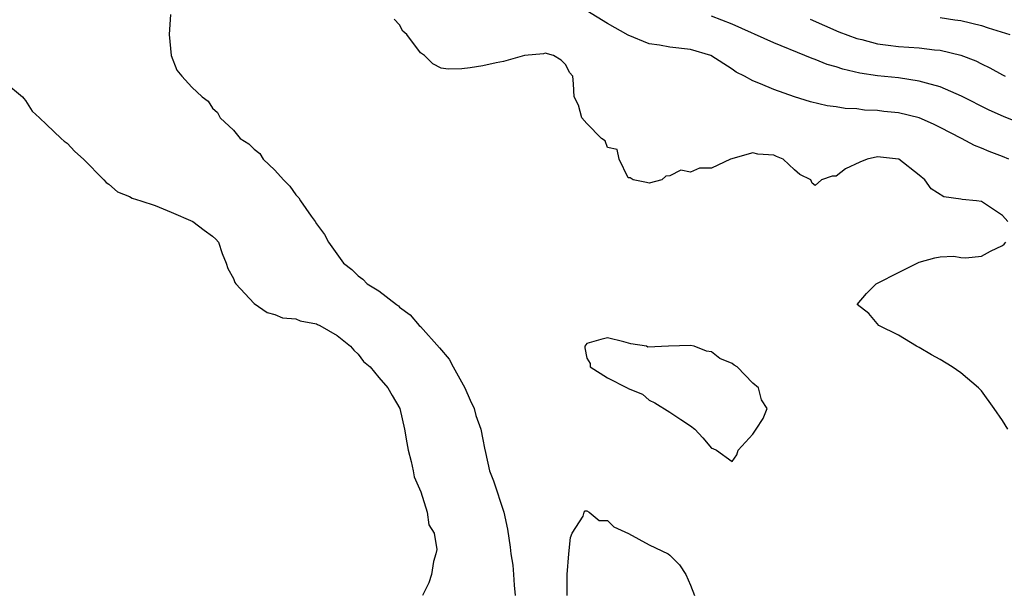
# Model space of a CAD drawing. Units: inches. Extents: x 2568000 to 2571000, y 1518000 to 1521000.
# Drawn here: x 2568162 to 2568257, y 1519085 to 1519140 of the extents above; entities that cross this region are included whole.
import ezdxf

# ---------------------------------------------------------------- set-up
doc = ezdxf.new("R2010")
doc.units = ezdxf.units.IN
doc.header["$MEASUREMENT"] = 0
doc.layers.add('LD25681518_2ft', color=93, linetype='Continuous')

msp = doc.modelspace()

# ---------------------------------------------------------------- linework, layer by layer
at = {"layer": 'LD25681518_2ft'}
for points, elevation in [([(2568257.614, 1519127), (2568257, 1519127.26), (2568255.732, 1519127.732), (2568255, 1519128.075), (2568254.316, 1519128.316), (2568253.053, 1519129), (2568251, 1519130.067), (2568250.377, 1519130.377), (2568249, 1519130.974), (2568247, 1519131.46), (2568245.609, 1519131.609), (2568245, 1519131.693), (2568243.739, 1519131.739), (2568243, 1519131.839), (2568241.878, 1519131.878), (2568241, 1519132.035), (2568240.133, 1519132.133), (2568238.528, 1519132.528), (2568237.004, 1519133.004), (2568235, 1519133.706), (2568233.734, 1519134.266), (2568233, 1519134.534), (2568232.196, 1519135), (2568231.396, 1519135.396), (2568231, 1519135.676), (2568228.952, 1519137), (2568227, 1519137.556), (2568225, 1519137.8), (2568224.007, 1519137.993), (2568223, 1519138.125), (2568221, 1519138.946), (2568219, 1519140.067), (2568217, 1519141.274)], 9222), ([(2568176.945, 1519140.945), (2568176.812, 1519139), (2568177.017, 1519137), (2568177.561, 1519135.561), (2568178.039, 1519135), (2568179, 1519133.93), (2568180, 1519133), (2568180.575, 1519132.575), (2568181, 1519131.929), (2568181.487, 1519131.487), (2568181.726, 1519131), (2568183, 1519129.783), (2568183.64, 1519129), (2568184.49, 1519128.49), (2568185, 1519127.972), (2568185.542, 1519127.542), (2568185.854, 1519127), (2568187, 1519125.944), (2568187.818, 1519125), (2568188.417, 1519124.417), (2568189, 1519123.574), (2568189.291, 1519123.291), (2568189.473, 1519123), (2568190.484, 1519121.516), (2568190.854, 1519121), (2568191, 1519120.768), (2568191.757, 1519119.757), (2568192.168, 1519119), (2568193.601, 1519117), (2568194.387, 1519116.387), (2568195, 1519115.758), (2568195.46, 1519115.46), (2568195.89, 1519115), (2568197, 1519114.315), (2568198.701, 1519113), (2568198.881, 1519112.881), (2568199, 1519112.767), (2568200.018, 1519112.018), (2568200.869, 1519111), (2568201, 1519110.877), (2568202.844, 1519108.844), (2568203.756, 1519107.756), (2568204.152, 1519107), (2568205.283, 1519105), (2568205.786, 1519103.786), (2568206.168, 1519103), (2568206.317, 1519102.317), (2568206.805, 1519101), (2568207, 1519100), (2568207.18, 1519099.18), (2568207.254, 1519098.746), (2568207.654, 1519097), (2568208.018, 1519096.018), (2568209.04, 1519093), (2568209.368, 1519091.368), (2568209.633, 1519089.633), (2568209.687, 1519089), (2568209.896, 1519087.896), (2568209.965, 1519087), (2568210.008, 1519085.992), (2568210.123, 1519085)], 9226), ([(2568257.537, 1519121), (2568257, 1519121.596), (2568255, 1519122.923), (2568254.499, 1519123), (2568253.124, 1519123.125), (2568253, 1519123.166), (2568251.383, 1519123.382), (2568250.137, 1519124.137), (2568249.544, 1519125), (2568249, 1519125.468), (2568247.038, 1519127), (2568247, 1519127.017), (2568245, 1519127.215), (2568244, 1519127), (2568243.277, 1519126.723), (2568241.912, 1519126.089), (2568241, 1519125.379), (2568240.632, 1519125.367), (2568239.612, 1519125), (2568239, 1519124.471), (2568238.699, 1519124.699), (2568238.56, 1519125), (2568237.52, 1519125.52), (2568237, 1519125.975), (2568235.903, 1519127), (2568235.257, 1519127.257), (2568235, 1519127.387), (2568233.481, 1519127.482), (2568233, 1519127.604), (2568230.832, 1519127), (2568229, 1519126.137), (2568227.869, 1519126.131), (2568227, 1519125.75), (2568226.048, 1519125.951), (2568225, 1519125.396), (2568224.625, 1519125.374), (2568224.23, 1519125), (2568223, 1519124.705), (2568222.771, 1519124.771), (2568221.463, 1519125), (2568221.199, 1519125.199), (2568221, 1519125.193), (2568220.129, 1519127), (2568219.945, 1519127.945), (2568219, 1519128.129), (2568218.767, 1519128.767), (2568218.421, 1519129), (2568217, 1519130.448), (2568216.548, 1519131), (2568216.209, 1519132.209), (2568215.801, 1519133), (2568215.735, 1519134.265), (2568215.674, 1519135), (2568215.347, 1519135.347), (2568215, 1519136.088), (2568214.528, 1519136.528), (2568213.817, 1519137), (2568213, 1519137.199), (2568212.837, 1519137.162), (2568211, 1519137.002), (2568209, 1519136.409), (2568208.28, 1519136.28), (2568207, 1519136.006), (2568205.792, 1519135.792), (2568205, 1519135.712), (2568203.658, 1519135.658), (2568203, 1519135.781), (2568202.194, 1519136.194), (2568201.379, 1519137), (2568201, 1519137.241), (2568199.697, 1519139), (2568199.32, 1519139.32), (2568199, 1519139.927), (2568198.471, 1519140.471)], 9224), ([(2568259, 1519130.337), (2568257.109, 1519131.109), (2568255.74, 1519131.74), (2568253.075, 1519133.075), (2568251, 1519133.961), (2568249.69, 1519134.31), (2568249, 1519134.529), (2568247, 1519134.829), (2568245, 1519135.042), (2568243.295, 1519135.295), (2568241.664, 1519135.663), (2568241, 1519135.883), (2568240.131, 1519136.13), (2568239, 1519136.593), (2568238.691, 1519136.691), (2568238, 1519137), (2568235, 1519138.207), (2568231, 1519140.003), (2568229, 1519140.779)], 9220), ([(2568238.5, 1519140.5), (2568239.881, 1519139.88), (2568241.277, 1519139.276), (2568243, 1519138.635), (2568243.478, 1519138.522), (2568245, 1519138.112), (2568246.004, 1519137.996), (2568247, 1519137.852), (2568249, 1519137.718), (2568250.464, 1519137.536), (2568251, 1519137.504), (2568253, 1519137.029), (2568254.463, 1519136.463), (2568255, 1519136.185), (2568255.803, 1519135.803), (2568257, 1519135.13), (2568257.257, 1519135)], 9218), ([(2568251, 1519140.636), (2568252.424, 1519140.424), (2568253, 1519140.356), (2568255, 1519139.873), (2568255.645, 1519139.646), (2568257.725, 1519139)], 9216), ([(2568161, 1519134.409), (2568162.72, 1519133), (2568162.834, 1519132.834), (2568163, 1519132.639), (2568163.624, 1519131.624), (2568164.335, 1519131), (2568165, 1519130.338), (2568166.411, 1519129), (2568166.723, 1519128.723), (2568167, 1519128.534), (2568167.734, 1519127.734), (2568168.568, 1519127), (2568170.547, 1519125), (2568170.758, 1519124.758), (2568171, 1519124.599), (2568171.862, 1519123.862), (2568173, 1519123.406), (2568173.252, 1519123.252), (2568174.093, 1519123), (2568175.461, 1519122.539), (2568177, 1519121.913), (2568179.082, 1519121), (2568180.177, 1519120.177), (2568181, 1519119.585), (2568181.301, 1519119.301), (2568181.557, 1519119), (2568181.922, 1519117.922), (2568182.318, 1519117), (2568182.467, 1519116.467), (2568183, 1519115.5), (2568183.133, 1519115.133), (2568183.233, 1519115), (2568185, 1519113.114), (2568186.248, 1519112.247), (2568187, 1519112.06), (2568187.731, 1519111.731), (2568189, 1519111.629), (2568189.428, 1519111.428), (2568191, 1519111.142), (2568191.09, 1519111.09), (2568191.316, 1519111), (2568193, 1519110.019), (2568194.285, 1519109), (2568194.6, 1519108.6), (2568195, 1519108.236), (2568195.535, 1519107.535), (2568196.163, 1519107), (2568197, 1519105.996), (2568197.87, 1519105), (2568198.264, 1519104.264), (2568199.023, 1519103), (2568199.474, 1519101), (2568199.703, 1519099.703), (2568199.809, 1519099), (2568200.107, 1519097.893), (2568200.301, 1519097), (2568200.405, 1519096.406), (2568201.028, 1519094.971), (2568201.66, 1519093), (2568201.806, 1519091.806), (2568202.315, 1519091), (2568202.57, 1519089.43), (2568202.497, 1519089), (2568202.264, 1519088.264), (2568202.055, 1519087), (2568201.796, 1519086.203), (2568201.209, 1519085)], 9228), ([(2568257.536, 1519101), (2568257, 1519101.853), (2568256.212, 1519103), (2568255, 1519104.699), (2568254.717, 1519105), (2568253, 1519106.427), (2568252.158, 1519107), (2568251, 1519107.721), (2568250.171, 1519108.171), (2568249, 1519108.881), (2568248.745, 1519109), (2568247, 1519110.065), (2568245.109, 1519111), (2568244.14, 1519112.14), (2568243.028, 1519113), (2568243.939, 1519114.061), (2568244.85, 1519115), (2568245, 1519115.058), (2568247, 1519116.099), (2568248.795, 1519117), (2568249, 1519117.09), (2568250.49, 1519117.51), (2568251, 1519117.614), (2568252.319, 1519117.681), (2568253, 1519117.548), (2568253.498, 1519117.498), (2568255, 1519117.68), (2568255.868, 1519118.132), (2568257, 1519118.681), (2568257.174, 1519118.826), (2568257.336, 1519119)], 9224), ([(2568215.108, 1519085), (2568215.125, 1519087), (2568215.282, 1519089), (2568215.431, 1519090.569), (2568215.59, 1519091), (2568216.645, 1519092.645), (2568216.763, 1519093), (2568216.853, 1519093.147), (2568217, 1519093.15), (2568217.24, 1519093), (2568218.203, 1519092.202), (2568219, 1519092.212), (2568219.6, 1519091.6), (2568221.036, 1519090.965), (2568223, 1519089.855), (2568224.833, 1519089), (2568225, 1519088.861), (2568225.942, 1519087.942), (2568226.549, 1519087), (2568227, 1519085.971), (2568227.376, 1519085)], 9224)]:
    msp.add_lwpolyline(points, dxfattribs=dict(at, elevation=elevation))
at = {"layer": 'LD25681518_2ft', "elevation": 9226}
msp.add_lwpolyline([(2568220.888, 1519105), (2568220.967, 1519104.967), (2568221, 1519104.93), (2568222.378, 1519104.379), (2568223, 1519103.799), (2568223.549, 1519103.549), (2568225, 1519102.656), (2568226.074, 1519101.926), (2568227, 1519101.334), (2568227.407, 1519101), (2568228.176, 1519100.176), (2568229, 1519099.188), (2568229.146, 1519099.146), (2568229.501, 1519099), (2568231, 1519097.904), (2568231.463, 1519098.536), (2568231.562, 1519099), (2568233, 1519100.534), (2568233.324, 1519101), (2568233.971, 1519102.029), (2568234.357, 1519103), (2568233.818, 1519103.818), (2568233.521, 1519105), (2568233, 1519105.43), (2568231.483, 1519107), (2568231.178, 1519107.178), (2568231, 1519107.318), (2568229.821, 1519107.821), (2568229, 1519108.463), (2568228.518, 1519108.517), (2568227.329, 1519109), (2568227, 1519109.062), (2568224.881, 1519109), (2568222.889, 1519108.888), (2568222.741, 1519109), (2568221.237, 1519109.237), (2568220.581, 1519109.419), (2568219, 1519109.798), (2568218.346, 1519109.654), (2568217, 1519109.24), (2568216.816, 1519109), (2568216.833, 1519108.833), (2568217, 1519107.837), (2568217.336, 1519107.336), (2568217.35, 1519107), (2568219, 1519105.952)], close=True, dxfattribs=at)

doc.saveas('drawing.dxf')
